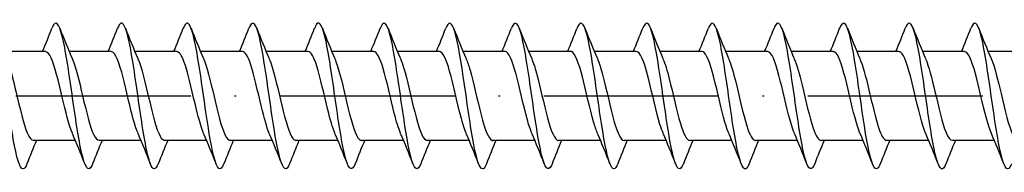
# Model space of a CAD drawing. Units: millimetres. Extents: x 2690 to 4950, y 2082 to 2337.
# Drawn here: x 4013 to 4080, y 2174 to 2184 of the extents above; entities that cross this region are included whole.
import ezdxf

# ---------------------------------------------------------------- set-up
doc = ezdxf.new("R2010")
doc.units = ezdxf.units.MM
doc.linetypes.add('ACAD_ISO10W100', pattern=[18, 12, -3, 0, -3])
doc.layers.add('Axis', color=4, linetype='ACAD_ISO10W100')
doc.layers.add('Part', color=7, linetype='Continuous', lineweight=25)

# ---------------------------------------------------------------- blocks, each defined once
blk = doc.blocks.new('ESCRFT 10.0X600')
at = {"layer": 'Axis'}
blk.add_line((-5, 0), (605, 0), dxfattribs=at)
at = {"layer": 'Part'}
for p, q in [((69.44, 3.05), (66.563, 3.05)), ((73.94, 3.05), (71.063, 3.05)), ((78.44, 3.05), (75.563, 3.05)), ((82.94, 3.05), (80.063, 3.05)), ((87.44, 3.05), (84.563, 3.05)), ((91.94, 3.05), (89.063, 3.05)), ((96.44, 3.05), (93.563, 3.05)), ((100.94, 3.05), (98.063, 3.05)), ((105.44, 3.05), (102.563, 3.05)), ((109.94, 3.05), (107.063, 3.05)), ((114.44, 3.05), (111.563, 3.05)), ((118.94, 3.05), (116.063, 3.05)), ((123.44, 3.05), (120.563, 3.05)), ((127.94, 3.05), (125.063, 3.05)), ((132.44, 3.05), (129.563, 3.05)), ((136.94, 3.05), (134.063, 3.05)), ((71.487, -3.05), (68.61, -3.05)), ((75.987, -3.05), (73.11, -3.05)), ((80.487, -3.05), (77.61, -3.05)), ((84.987, -3.05), (82.11, -3.05)), ((89.487, -3.05), (86.61, -3.05)), ((93.987, -3.05), (91.11, -3.05)), ((98.487, -3.05), (95.61, -3.05)), ((102.987, -3.05), (100.11, -3.05)), ((107.487, -3.05), (104.61, -3.05)), ((111.987, -3.05), (109.11, -3.05)), ((116.487, -3.05), (113.61, -3.05)), ((120.987, -3.05), (118.11, -3.05)), ((125.487, -3.05), (122.61, -3.05)), ((129.987, -3.05), (127.11, -3.05)), ((134.487, -3.05), (131.61, -3.05))]:
    blk.add_line(p, q, dxfattribs=at)
for points, knots in [([(68.169, -4.645), (68.08, -4.874), (67.991, -4.998), (67.902, -5), (67.678, -5.004), (67.455, -4.228), (67.231, -2.974), (67.008, -1.719), (66.784, -0.016), (66.561, 1.475), (66.337, 2.966), (66.113, 4.209), (65.89, 4.722), (65.72, 5.111), (65.551, 5.073), (65.381, 4.647)], [725.332972, 725.332972, 725.332972, 725.332972, 725.705318, 725.705318, 725.705318, 726.641712, 726.641712, 726.641712, 727.578106, 727.578106, 727.578106, 728.5145, 728.5145, 728.5145, 729.224427, 729.224427, 729.224427, 729.224427]), ([(72.669, -4.652), (72.644, -4.714), (72.62, -4.768), (72.596, -4.813), (72.373, -5.236), (72.149, -4.903), (71.926, -3.943), (71.702, -2.983), (71.479, -1.421), (71.255, 0.139), (71.032, 1.699), (70.808, 3.218), (70.584, 4.108), (70.361, 4.998), (70.137, 5.236), (69.914, 4.73), (69.903, 4.706), (69.892, 4.68), (69.881, 4.652)], [719.049786, 719.049786, 719.049786, 719.049786, 719.15056, 719.15056, 719.15056, 720.086954, 720.086954, 720.086954, 721.023348, 721.023348, 721.023348, 721.959742, 721.959742, 721.959742, 722.896136, 722.896136, 722.896136, 722.941242, 722.941242, 722.941242, 722.941242]), ([(77.169, -4.649), (76.986, -5.108), (76.803, -5.109), (76.62, -4.623), (76.397, -4.029), (76.173, -2.721), (75.95, -1.207), (75.726, 0.308), (75.502, 1.992), (75.279, 3.193), (75.055, 4.394), (74.832, 5.082), (74.608, 4.992), (74.533, 4.961), (74.457, 4.841), (74.381, 4.646)], [712.766601, 712.766601, 712.766601, 712.766601, 713.532197, 713.532197, 713.532197, 714.468591, 714.468591, 714.468591, 715.404985, 715.404985, 715.404985, 716.341378, 716.341378, 716.341378, 716.658056, 716.658056, 716.658056, 716.658056]), ([(81.669, -4.643), (81.551, -4.944), (81.433, -5.062), (81.315, -4.965), (81.091, -4.779), (80.868, -3.822), (80.644, -2.464), (80.421, -1.106), (80.197, 0.619), (79.973, 2.044), (79.75, 3.468), (79.526, 4.556), (79.303, 4.887), (79.162, 5.094), (79.022, 5), (78.881, 4.644)], [706.483416, 706.483416, 706.483416, 706.483416, 706.977439, 706.977439, 706.977439, 707.913833, 707.913833, 707.913833, 708.850227, 708.850227, 708.850227, 709.786621, 709.786621, 709.786621, 710.374871, 710.374871, 710.374871, 710.374871]), ([(86.169, -4.648), (86.115, -4.786), (86.062, -4.886), (86.009, -4.942), (85.786, -5.179), (85.562, -4.643), (85.339, -3.541), (85.115, -2.439), (84.891, -0.798), (84.668, 0.745), (84.444, 2.288), (84.221, 3.696), (83.997, 4.424), (83.792, 5.092), (83.587, 5.171), (83.381, 4.652)], [700.200231, 700.200231, 700.200231, 700.200231, 700.422681, 700.422681, 700.422681, 701.359075, 701.359075, 701.359075, 702.295469, 702.295469, 702.295469, 703.231863, 703.231863, 703.231863, 704.091686, 704.091686, 704.091686, 704.091686]), ([(90.669, -4.652), (90.457, -5.189), (90.245, -5.083), (90.033, -4.358), (89.81, -3.593), (89.586, -2.158), (89.362, -0.609), (89.139, 0.94), (88.915, 2.565), (88.692, 3.636), (88.468, 4.708), (88.245, 5.199), (88.021, 4.919), (87.975, 4.861), (87.928, 4.77), (87.881, 4.649)], [693.917045, 693.917045, 693.917045, 693.917045, 694.804317, 694.804317, 694.804317, 695.740711, 695.740711, 695.740711, 696.677105, 696.677105, 696.677105, 697.613499, 697.613499, 697.613499, 697.8085, 697.8085, 697.8085, 697.8085]), ([(95.169, -4.645), (95.022, -5.016), (94.875, -5.1), (94.728, -4.856), (94.504, -4.484), (94.28, -3.359), (94.057, -1.918), (93.833, -0.476), (93.61, 1.246), (93.386, 2.583), (93.163, 3.919), (92.939, 4.836), (92.716, 4.979), (92.604, 5.05), (92.493, 4.928), (92.381, 4.643)], [687.63386, 687.63386, 687.63386, 687.63386, 688.24956, 688.24956, 688.24956, 689.185954, 689.185954, 689.185954, 690.122348, 690.122348, 690.122348, 691.058742, 691.058742, 691.058742, 691.525315, 691.525315, 691.525315, 691.525315]), ([(99.669, -4.645), (99.586, -4.857), (99.504, -4.98), (99.422, -4.998), (99.199, -5.046), (98.975, -4.314), (98.751, -3.086), (98.528, -1.858), (98.304, -0.164), (98.081, 1.339), (97.857, 2.843), (97.634, 4.119), (97.41, 4.674), (97.234, 5.111), (97.058, 5.091), (96.881, 4.648)], [681.350675, 681.350675, 681.350675, 681.350675, 681.694802, 681.694802, 681.694802, 682.631196, 682.631196, 682.631196, 683.56759, 683.56759, 683.56759, 684.503984, 684.503984, 684.503984, 685.24213, 685.24213, 685.24213, 685.24213]), ([(104.169, -4.652), (104.151, -4.697), (104.134, -4.737), (104.117, -4.773), (103.893, -5.238), (103.669, -4.953), (103.446, -4.028), (103.222, -3.104), (102.999, -1.563), (102.775, -0.002), (102.552, 1.559), (102.328, 3.101), (102.105, 4.026), (101.881, 4.951), (101.658, 5.238), (101.434, 4.774), (101.416, 4.738), (101.399, 4.697), (101.381, 4.652)], [675.067489, 675.067489, 675.067489, 675.067489, 675.140044, 675.140044, 675.140044, 676.076438, 676.076438, 676.076438, 677.012832, 677.012832, 677.012832, 677.949226, 677.949226, 677.949226, 678.88562, 678.88562, 678.88562, 678.958944, 678.958944, 678.958944, 678.958944]), ([(108.669, -4.648), (108.492, -5.09), (108.316, -5.111), (108.14, -4.675), (107.917, -4.122), (107.693, -2.846), (107.47, -1.343), (107.246, 0.16), (107.023, 1.854), (106.799, 3.083), (106.576, 4.312), (106.352, 5.045), (106.128, 4.998), (106.046, 4.98), (105.964, 4.858), (105.881, 4.645)], [668.784304, 668.784304, 668.784304, 668.784304, 669.521681, 669.521681, 669.521681, 670.458075, 670.458075, 670.458075, 671.394468, 671.394468, 671.394468, 672.330862, 672.330862, 672.330862, 672.675759, 672.675759, 672.675759, 672.675759]), ([(113.169, -4.643), (113.057, -4.928), (112.946, -5.05), (112.835, -4.979), (112.611, -4.838), (112.388, -3.922), (112.164, -2.586), (111.941, -1.25), (111.717, 0.472), (111.494, 1.914), (111.27, 3.356), (111.047, 4.482), (110.823, 4.855), (110.676, 5.101), (110.529, 5.016), (110.381, 4.645)], [662.501119, 662.501119, 662.501119, 662.501119, 662.966923, 662.966923, 662.966923, 663.903317, 663.903317, 663.903317, 664.839711, 664.839711, 664.839711, 665.776105, 665.776105, 665.776105, 666.392574, 666.392574, 666.392574, 666.392574]), ([(117.669, -4.649), (117.622, -4.769), (117.576, -4.86), (117.529, -4.919), (117.306, -5.199), (117.082, -4.709), (116.859, -3.639), (116.635, -2.569), (116.412, -0.944), (116.188, 0.605), (115.965, 2.154), (115.741, 3.59), (115.517, 4.356), (115.305, 5.083), (115.093, 5.19), (114.881, 4.652)], [656.217933, 656.217933, 656.217933, 656.217933, 656.412165, 656.412165, 656.412165, 657.348559, 657.348559, 657.348559, 658.284953, 658.284953, 658.284953, 659.221347, 659.221347, 659.221347, 660.109388, 660.109388, 660.109388, 660.109388]), ([(122.169, -4.652), (121.963, -5.17), (121.758, -5.092), (121.553, -4.425), (121.33, -3.699), (121.106, -2.292), (120.883, -0.749), (120.659, 0.794), (120.436, 2.435), (120.212, 3.538), (119.988, 4.641), (119.765, 5.178), (119.541, 4.943), (119.488, 4.886), (119.435, 4.786), (119.381, 4.648)], [649.934748, 649.934748, 649.934748, 649.934748, 650.793801, 650.793801, 650.793801, 651.730195, 651.730195, 651.730195, 652.666589, 652.666589, 652.666589, 653.602983, 653.602983, 653.602983, 653.826203, 653.826203, 653.826203, 653.826203]), ([(126.669, -4.644), (126.528, -4.999), (126.388, -5.094), (126.248, -4.887), (126.024, -4.558), (125.801, -3.471), (125.577, -2.047), (125.354, -0.623), (125.13, 1.102), (124.906, 2.461), (124.683, 3.819), (124.459, 4.778), (124.236, 4.964), (124.118, 5.063), (124, 4.945), (123.881, 4.643)], [643.651563, 643.651563, 643.651563, 643.651563, 644.239044, 644.239044, 644.239044, 645.175438, 645.175438, 645.175438, 646.111832, 646.111832, 646.111832, 647.048226, 647.048226, 647.048226, 647.543018, 647.543018, 647.543018, 647.543018]), ([(131.169, -4.646), (131.093, -4.841), (131.018, -4.96), (130.942, -4.991), (130.719, -5.083), (130.495, -4.396), (130.272, -3.196), (130.048, -1.996), (129.825, -0.312), (129.601, 1.203), (129.377, 2.718), (129.154, 4.026), (128.93, 4.622), (128.747, 5.109), (128.564, 5.109), (128.381, 4.649)], [637.368377, 637.368377, 637.368377, 637.368377, 637.684286, 637.684286, 637.684286, 638.62068, 638.62068, 638.62068, 639.557074, 639.557074, 639.557074, 640.493468, 640.493468, 640.493468, 641.259833, 641.259833, 641.259833, 641.259833]), ([(135.669, -4.652), (135.658, -4.68), (135.647, -4.705), (135.637, -4.729), (135.413, -5.236), (135.19, -4.999), (134.966, -4.11), (134.743, -3.222), (134.519, -1.703), (134.295, -0.143), (134.072, 1.417), (133.848, 2.98), (133.625, 3.941), (133.401, 4.901), (133.178, 5.236), (132.954, 4.814), (132.93, 4.769), (132.906, 4.714), (132.881, 4.652)], [631.085192, 631.085192, 631.085192, 631.085192, 631.129528, 631.129528, 631.129528, 632.065922, 632.065922, 632.065922, 633.002316, 633.002316, 633.002316, 633.93871, 633.93871, 633.93871, 634.875104, 634.875104, 634.875104, 634.976647, 634.976647, 634.976647, 634.976647]), ([(71.28, -2.562), (71.047, -2.022), (70.815, -1.062), (70.582, -0.072), (70.329, 1.005), (70.076, 2.075), (69.823, 2.624), (69.696, 2.901), (69.568, 3.04), (69.44, 3.04)], [719.997682, 719.997682, 719.997682, 719.997682, 720.971783, 720.971783, 720.971783, 722.031345, 722.031345, 722.031345, 722.56631, 722.56631, 722.56631, 722.56631]), ([(75.78, -2.561), (75.565, -2.06), (75.35, -1.209), (75.135, -0.298), (74.882, 0.774), (74.629, 1.885), (74.377, 2.501), (74.231, 2.856), (74.086, 3.038), (73.94, 3.041)], [713.714497, 713.714497, 713.714497, 713.714497, 714.614414, 714.614414, 714.614414, 715.673976, 715.673976, 715.673976, 716.283125, 716.283125, 716.283125, 716.283125]), ([(80.28, -2.56), (80.083, -2.099), (79.886, -1.349), (79.689, -0.522), (79.436, 0.539), (79.183, 1.685), (78.93, 2.365), (78.767, 2.804), (78.603, 3.037), (78.44, 3.042)], [707.431312, 707.431312, 707.431312, 707.431312, 708.257046, 708.257046, 708.257046, 709.316607, 709.316607, 709.316607, 709.99994, 709.99994, 709.99994, 709.99994]), ([(84.78, -2.558), (84.6, -2.139), (84.421, -1.485), (84.242, -0.744), (83.989, 0.301), (83.736, 1.476), (83.483, 2.216), (83.302, 2.745), (83.121, 3.037), (82.94, 3.044)], [701.148126, 701.148126, 701.148126, 701.148126, 701.899677, 701.899677, 701.899677, 702.959239, 702.959239, 702.959239, 703.716754, 703.716754, 703.716754, 703.716754]), ([(89.28, -2.556), (89.118, -2.18), (88.956, -1.614), (88.795, -0.961), (88.542, 0.062), (88.289, 1.258), (88.036, 2.055), (87.837, 2.679), (87.639, 3.038), (87.44, 3.046)], [694.864941, 694.864941, 694.864941, 694.864941, 695.542309, 695.542309, 695.542309, 696.60187, 696.60187, 696.60187, 697.433569, 697.433569, 697.433569, 697.433569]), ([(93.78, -2.555), (93.636, -2.221), (93.492, -1.739), (93.348, -1.173), (93.095, -0.178), (92.842, 1.034), (92.589, 1.882), (92.373, 2.607), (92.157, 3.04), (91.94, 3.048)], [688.581756, 688.581756, 688.581756, 688.581756, 689.18494, 689.18494, 689.18494, 690.244501, 690.244501, 690.244501, 691.150384, 691.150384, 691.150384, 691.150384]), ([(98.28, -2.555), (98.154, -2.263), (98.027, -1.858), (97.901, -1.378), (97.648, -0.417), (97.395, 0.804), (97.142, 1.699), (96.908, 2.526), (96.674, 3.044), (96.44, 3.049)], [682.298571, 682.298571, 682.298571, 682.298571, 682.827571, 682.827571, 682.827571, 683.887133, 683.887133, 683.887133, 684.867198, 684.867198, 684.867198, 684.867198]), ([(102.78, -2.555), (102.671, -2.306), (102.563, -1.972), (102.454, -1.576), (102.201, -0.654), (101.948, 0.57), (101.695, 1.506), (101.444, 2.438), (101.192, 3.05), (100.94, 3.05)], [676.015385, 676.015385, 676.015385, 676.015385, 676.470203, 676.470203, 676.470203, 677.529764, 677.529764, 677.529764, 678.584013, 678.584013, 678.584013, 678.584013]), ([(107.28, -2.555), (107.189, -2.348), (107.098, -2.081), (107.007, -1.765), (106.754, -0.887), (106.501, 0.332), (106.248, 1.306), (105.995, 2.279), (105.743, 2.969), (105.49, 3.043), (105.473, 3.048), (105.457, 3.05), (105.44, 3.049)], [669.7322, 669.7322, 669.7322, 669.7322, 670.112834, 670.112834, 670.112834, 671.172395, 671.172395, 671.172395, 672.231957, 672.231957, 672.231957, 672.300828, 672.300828, 672.300828, 672.300828]), ([(111.78, -2.557), (111.707, -2.39), (111.634, -2.185), (111.56, -1.945), (111.307, -1.115), (111.055, 0.093), (110.802, 1.098), (110.549, 2.103), (110.296, 2.865), (110.043, 3.019), (110.009, 3.04), (109.974, 3.049), (109.94, 3.048)], [663.449015, 663.449015, 663.449015, 663.449015, 663.755465, 663.755465, 663.755465, 664.815027, 664.815027, 664.815027, 665.874588, 665.874588, 665.874588, 666.017643, 666.017643, 666.017643, 666.017643]), ([(116.28, -2.559), (116.224, -2.433), (116.169, -2.284), (116.114, -2.113), (115.861, -1.337), (115.608, -0.147), (115.355, 0.884), (115.102, 1.915), (114.849, 2.746), (114.596, 2.978), (114.544, 3.026), (114.492, 3.048), (114.44, 3.046)], [657.165829, 657.165829, 657.165829, 657.165829, 657.398097, 657.398097, 657.398097, 658.457658, 658.457658, 658.457658, 659.51722, 659.51722, 659.51722, 659.734457, 659.734457, 659.734457, 659.734457]), ([(120.78, -2.56), (120.742, -2.475), (120.704, -2.378), (120.667, -2.271), (120.414, -1.551), (120.161, -0.386), (119.908, 0.665), (119.655, 1.716), (119.402, 2.612), (119.149, 2.921), (119.079, 3.007), (119.01, 3.046), (118.94, 3.044)], [650.882644, 650.882644, 650.882644, 650.882644, 651.040728, 651.040728, 651.040728, 652.10029, 652.10029, 652.10029, 653.159851, 653.159851, 653.159851, 653.451272, 653.451272, 653.451272, 653.451272]), ([(125.28, -2.562), (125.26, -2.516), (125.24, -2.467), (125.22, -2.415), (124.967, -1.758), (124.714, -0.623), (124.461, 0.443), (124.208, 1.508), (123.955, 2.463), (123.702, 2.848), (123.615, 2.981), (123.528, 3.045), (123.44, 3.042)], [644.599459, 644.599459, 644.599459, 644.599459, 644.683359, 644.683359, 644.683359, 645.742921, 645.742921, 645.742921, 646.802482, 646.802482, 646.802482, 647.168087, 647.168087, 647.168087, 647.168087]), ([(129.78, -2.563), (129.778, -2.558), (129.775, -2.552), (129.773, -2.547), (129.52, -1.954), (129.267, -0.857), (129.014, 0.218), (128.761, 1.292), (128.508, 2.301), (128.255, 2.76), (128.15, 2.95), (128.045, 3.043), (127.94, 3.041)], [638.316273, 638.316273, 638.316273, 638.316273, 638.325991, 638.325991, 638.325991, 639.385552, 639.385552, 639.385552, 640.445114, 640.445114, 640.445114, 640.884901, 640.884901, 640.884901, 640.884901]), ([(134.28, -2.563), (134.042, -2.011), (133.805, -1.02), (133.567, -0.008), (133.314, 1.069), (133.061, 2.126), (132.808, 2.656), (132.686, 2.913), (132.563, 3.041), (132.44, 3.04)], [632.033088, 632.033088, 632.033088, 632.033088, 633.028184, 633.028184, 633.028184, 634.087745, 634.087745, 634.087745, 634.601716, 634.601716, 634.601716, 634.601716]), ([(66.77, 2.562), (66.99, 2.05), (67.209, 1.169), (67.429, 0.237), (67.682, -0.837), (67.935, -1.938), (68.188, -2.536), (68.329, -2.869), (68.469, -3.039), (68.61, -3.04)], [-728.276531, -728.276531, -728.276531, -728.276531, -727.356452, -727.356452, -727.356452, -726.29689, -726.29689, -726.29689, -725.707903, -725.707903, -725.707903, -725.707903]), ([(71.27, 2.563), (71.507, 2.012), (71.745, 1.022), (71.982, 0.011), (72.235, -1.066), (72.488, -2.124), (72.741, -2.655), (72.864, -2.912), (72.987, -3.041), (73.11, -3.04)], [-721.993346, -721.993346, -721.993346, -721.993346, -720.999083, -720.999083, -720.999083, -719.939521, -719.939521, -719.939521, -719.424718, -719.424718, -719.424718, -719.424718]), ([(75.77, 2.563), (75.772, 2.558), (75.774, 2.553), (75.776, 2.548), (76.029, 1.956), (76.282, 0.859), (76.535, -0.215), (76.788, -1.29), (77.041, -2.299), (77.294, -2.759), (77.399, -2.95), (77.505, -3.043), (77.61, -3.041)], [-715.71016, -715.71016, -715.71016, -715.71016, -715.701276, -715.701276, -715.701276, -714.641714, -714.641714, -714.641714, -713.582153, -713.582153, -713.582153, -713.141532, -713.141532, -713.141532, -713.141532]), ([(80.27, 2.562), (80.29, 2.517), (80.31, 2.468), (80.33, 2.417), (80.583, 1.76), (80.835, 0.626), (81.088, -0.44), (81.341, -1.506), (81.594, -2.462), (81.847, -2.848), (81.935, -2.981), (82.022, -3.045), (82.11, -3.042)], [-709.426975, -709.426975, -709.426975, -709.426975, -709.343907, -709.343907, -709.343907, -708.284346, -708.284346, -708.284346, -707.224784, -707.224784, -707.224784, -706.858347, -706.858347, -706.858347, -706.858347]), ([(84.77, 2.56), (84.808, 2.475), (84.845, 2.379), (84.883, 2.272), (85.136, 1.554), (85.389, 0.389), (85.642, -0.663), (85.895, -1.714), (86.147, -2.61), (86.4, -2.921), (86.47, -3.006), (86.54, -3.046), (86.61, -3.044)], [-703.14379, -703.14379, -703.14379, -703.14379, -702.986538, -702.986538, -702.986538, -701.926977, -701.926977, -701.926977, -700.867416, -700.867416, -700.867416, -700.575162, -700.575162, -700.575162, -700.575162]), ([(89.27, 2.559), (89.325, 2.433), (89.381, 2.285), (89.436, 2.115), (89.689, 1.339), (89.942, 0.15), (90.195, -0.881), (90.448, -1.913), (90.701, -2.745), (90.954, -2.978), (91.006, -3.026), (91.058, -3.048), (91.11, -3.046)], [-696.860604, -696.860604, -696.860604, -696.860604, -696.62917, -696.62917, -696.62917, -695.569608, -695.569608, -695.569608, -694.510047, -694.510047, -694.510047, -694.291976, -694.291976, -694.291976, -694.291976]), ([(93.77, 2.557), (93.843, 2.391), (93.916, 2.186), (93.989, 1.947), (94.242, 1.117), (94.495, -0.09), (94.748, -1.095), (95.001, -2.101), (95.254, -2.864), (95.507, -3.018), (95.541, -3.039), (95.575, -3.049), (95.61, -3.048)], [-690.577419, -690.577419, -690.577419, -690.577419, -690.271801, -690.271801, -690.271801, -689.21224, -689.21224, -689.21224, -688.152678, -688.152678, -688.152678, -688.008791, -688.008791, -688.008791, -688.008791]), ([(98.27, 2.555), (98.361, 2.348), (98.451, 2.082), (98.542, 1.767), (98.795, 0.889), (99.048, -0.329), (99.301, -1.303), (99.554, -2.277), (99.807, -2.968), (100.06, -3.043), (100.076, -3.048), (100.093, -3.05), (100.11, -3.049)], [-684.294234, -684.294234, -684.294234, -684.294234, -683.914433, -683.914433, -683.914433, -682.854871, -682.854871, -682.854871, -681.79531, -681.79531, -681.79531, -681.725606, -681.725606, -681.725606, -681.725606]), ([(102.77, 2.555), (102.878, 2.306), (102.987, 1.973), (103.095, 1.578), (103.348, 0.656), (103.601, -0.567), (103.854, -1.504), (104.106, -2.437), (104.358, -3.05), (104.61, -3.05)], [-678.011048, -678.011048, -678.011048, -678.011048, -677.557064, -677.557064, -677.557064, -676.497502, -676.497502, -676.497502, -675.442421, -675.442421, -675.442421, -675.442421]), ([(107.27, 2.555), (107.396, 2.264), (107.522, 1.859), (107.648, 1.38), (107.901, 0.42), (108.154, -0.801), (108.407, -1.697), (108.641, -2.525), (108.876, -3.044), (109.11, -3.049)], [-671.727863, -671.727863, -671.727863, -671.727863, -671.199695, -671.199695, -671.199695, -670.140134, -670.140134, -670.140134, -669.159235, -669.159235, -669.159235, -669.159235]), ([(111.77, 2.555), (111.914, 2.222), (112.058, 1.74), (112.201, 1.175), (112.454, 0.181), (112.707, -1.032), (112.96, -1.88), (113.177, -2.606), (113.393, -3.04), (113.61, -3.048)], [-665.444678, -665.444678, -665.444678, -665.444678, -664.842327, -664.842327, -664.842327, -663.782765, -663.782765, -663.782765, -662.87605, -662.87605, -662.87605, -662.87605]), ([(116.27, 2.556), (116.432, 2.181), (116.593, 1.616), (116.755, 0.963), (117.008, -0.059), (117.261, -1.256), (117.513, -2.053), (117.712, -2.679), (117.911, -3.038), (118.11, -3.046)], [-659.161493, -659.161493, -659.161493, -659.161493, -658.484958, -658.484958, -658.484958, -657.425397, -657.425397, -657.425397, -656.592865, -656.592865, -656.592865, -656.592865]), ([(120.77, 2.558), (120.949, 2.14), (121.129, 1.486), (121.308, 0.746), (121.561, -0.298), (121.814, -1.473), (122.067, -2.214), (122.248, -2.744), (122.429, -3.037), (122.61, -3.044)], [-652.878307, -652.878307, -652.878307, -652.878307, -652.127589, -652.127589, -652.127589, -651.068028, -651.068028, -651.068028, -650.309679, -650.309679, -650.309679, -650.309679]), ([(125.27, 2.56), (125.467, 2.1), (125.664, 1.351), (125.861, 0.525), (126.114, -0.536), (126.367, -1.683), (126.62, -2.364), (126.783, -2.803), (126.946, -3.037), (127.11, -3.042)], [-646.595122, -646.595122, -646.595122, -646.595122, -645.770221, -645.770221, -645.770221, -644.710659, -644.710659, -644.710659, -644.026494, -644.026494, -644.026494, -644.026494]), ([(129.77, 2.561), (129.985, 2.061), (130.199, 1.21), (130.414, 0.301), (130.667, -0.771), (130.92, -1.883), (131.173, -2.5), (131.318, -2.855), (131.464, -3.038), (131.61, -3.041)], [-640.311937, -640.311937, -640.311937, -640.311937, -639.412852, -639.412852, -639.412852, -638.353291, -638.353291, -638.353291, -637.743309, -637.743309, -637.743309, -637.743309]), ([(134.27, 2.562), (134.502, 2.022), (134.735, 1.064), (134.967, 0.075), (135.22, -1.002), (135.473, -2.073), (135.726, -2.623), (135.854, -2.901), (135.982, -3.04), (136.11, -3.04)], [-634.028751, -634.028751, -634.028751, -634.028751, -633.055483, -633.055483, -633.055483, -631.995922, -631.995922, -631.995922, -631.460123, -631.460123, -631.460123, -631.460123])]:
    blk.add_open_spline(points, degree=3, knots=knots, dxfattribs=at)
for points in [[(69.237, 3.05), (69.459, 3.58), (69.672, 4.116), (69.881, 4.653)], [(70.419, 4.653), (70.693, 3.951), (70.973, 3.249), (71.27, 2.563)], [(73.737, 3.05), (73.959, 3.58), (74.172, 4.116), (74.381, 4.653)], [(74.919, 4.653), (75.193, 3.951), (75.473, 3.249), (75.77, 2.563)], [(78.237, 3.05), (78.459, 3.58), (78.672, 4.116), (78.881, 4.653)], [(79.419, 4.653), (79.693, 3.951), (79.973, 3.249), (80.27, 2.563)], [(82.737, 3.05), (82.959, 3.58), (83.172, 4.116), (83.381, 4.653)], [(83.919, 4.653), (84.193, 3.951), (84.473, 3.249), (84.77, 2.563)], [(87.237, 3.05), (87.459, 3.58), (87.672, 4.116), (87.881, 4.653)], [(88.419, 4.653), (88.693, 3.951), (88.973, 3.249), (89.27, 2.563)], [(91.737, 3.05), (91.959, 3.58), (92.172, 4.116), (92.381, 4.653)], [(92.919, 4.653), (93.193, 3.951), (93.473, 3.249), (93.77, 2.563)], [(96.237, 3.05), (96.459, 3.58), (96.672, 4.116), (96.881, 4.653)], [(97.419, 4.653), (97.693, 3.951), (97.973, 3.249), (98.27, 2.563)], [(100.737, 3.05), (100.959, 3.58), (101.172, 4.116), (101.381, 4.653)], [(101.919, 4.653), (102.193, 3.951), (102.473, 3.249), (102.77, 2.563)], [(105.237, 3.05), (105.459, 3.58), (105.672, 4.116), (105.881, 4.653)], [(106.419, 4.653), (106.693, 3.951), (106.973, 3.249), (107.27, 2.563)], [(109.737, 3.05), (109.959, 3.58), (110.172, 4.116), (110.381, 4.653)], [(110.919, 4.653), (111.193, 3.951), (111.473, 3.249), (111.77, 2.563)], [(114.237, 3.05), (114.459, 3.58), (114.672, 4.116), (114.881, 4.653)], [(115.419, 4.653), (115.693, 3.951), (115.973, 3.249), (116.27, 2.563)], [(118.737, 3.05), (118.959, 3.58), (119.172, 4.116), (119.381, 4.653)], [(119.919, 4.653), (120.193, 3.951), (120.473, 3.249), (120.77, 2.563)], [(123.237, 3.05), (123.459, 3.58), (123.672, 4.116), (123.881, 4.653)], [(124.419, 4.653), (124.693, 3.951), (124.973, 3.249), (125.27, 2.563)], [(127.737, 3.05), (127.959, 3.58), (128.172, 4.116), (128.381, 4.653)], [(128.919, 4.653), (129.193, 3.951), (129.473, 3.249), (129.77, 2.563)], [(132.237, 3.05), (132.459, 3.58), (132.672, 4.116), (132.881, 4.653)], [(133.419, 4.653), (133.693, 3.951), (133.973, 3.249), (134.27, 2.563)], [(72.131, -4.653), (71.857, -3.951), (71.577, -3.249), (71.28, -2.563)], [(76.631, -4.653), (76.357, -3.951), (76.077, -3.249), (75.78, -2.563)], [(81.131, -4.653), (80.857, -3.951), (80.577, -3.249), (80.28, -2.563)], [(85.631, -4.653), (85.357, -3.951), (85.077, -3.249), (84.78, -2.563)], [(90.131, -4.653), (89.857, -3.951), (89.577, -3.249), (89.28, -2.563)], [(94.631, -4.653), (94.357, -3.951), (94.077, -3.249), (93.78, -2.563)], [(99.131, -4.653), (98.857, -3.951), (98.577, -3.249), (98.28, -2.563)], [(103.631, -4.653), (103.357, -3.951), (103.077, -3.249), (102.78, -2.563)], [(108.131, -4.653), (107.857, -3.951), (107.577, -3.249), (107.28, -2.563)], [(112.631, -4.653), (112.357, -3.951), (112.077, -3.249), (111.78, -2.563)], [(117.131, -4.653), (116.857, -3.951), (116.577, -3.249), (116.28, -2.563)], [(121.631, -4.653), (121.357, -3.951), (121.077, -3.249), (120.78, -2.563)], [(126.131, -4.653), (125.857, -3.951), (125.577, -3.249), (125.28, -2.563)], [(130.631, -4.653), (130.357, -3.951), (130.077, -3.249), (129.78, -2.563)], [(135.131, -4.653), (134.857, -3.951), (134.577, -3.249), (134.28, -2.563)], [(68.813, -3.05), (68.591, -3.58), (68.378, -4.116), (68.169, -4.653)], [(73.313, -3.05), (73.091, -3.58), (72.878, -4.116), (72.669, -4.653)], [(77.813, -3.05), (77.591, -3.58), (77.378, -4.116), (77.169, -4.653)], [(82.313, -3.05), (82.091, -3.58), (81.878, -4.116), (81.669, -4.653)], [(86.813, -3.05), (86.591, -3.58), (86.378, -4.116), (86.169, -4.653)], [(91.313, -3.05), (91.091, -3.58), (90.878, -4.116), (90.669, -4.653)], [(95.813, -3.05), (95.591, -3.58), (95.378, -4.116), (95.169, -4.653)], [(100.313, -3.05), (100.091, -3.58), (99.878, -4.116), (99.669, -4.653)], [(104.813, -3.05), (104.591, -3.58), (104.378, -4.116), (104.169, -4.653)], [(109.313, -3.05), (109.091, -3.58), (108.878, -4.116), (108.669, -4.653)], [(113.813, -3.05), (113.591, -3.58), (113.378, -4.116), (113.169, -4.653)], [(118.313, -3.05), (118.091, -3.58), (117.878, -4.116), (117.669, -4.653)], [(122.813, -3.05), (122.591, -3.58), (122.378, -4.116), (122.169, -4.653)], [(127.313, -3.05), (127.091, -3.58), (126.878, -4.116), (126.669, -4.653)], [(131.813, -3.05), (131.591, -3.58), (131.378, -4.116), (131.169, -4.653)]]:
    blk.add_open_spline(points, degree=3, dxfattribs=at)

msp = doc.modelspace()

# ---------------------------------------------------------------- block references
msp.add_blockref('ESCRFT 10.0X600', (3945.069, 2179.004))

doc.saveas('drawing.dxf')
